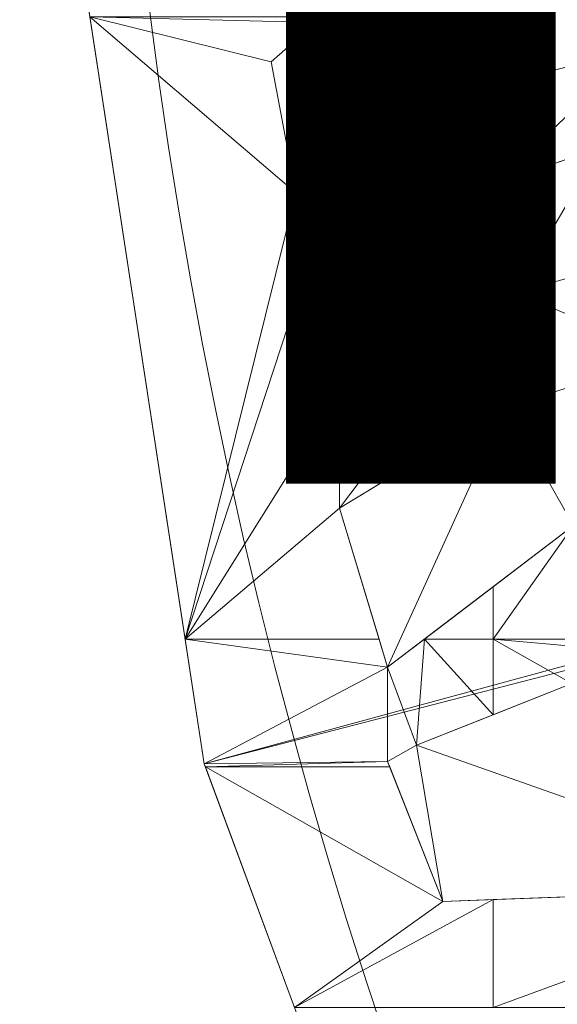
# Model space of a CAD drawing. Units: metres. Extents: x -2.741 to -2.425, y 1.091 to 1.373.
# Drawn here: x -2.705 to -2.691, y 1.19 to 1.216 of the extents above; entities that cross this region are included whole.
import ezdxf
from ezdxf.enums import TextEntityAlignment as Align

# ---------------------------------------------------------------- set-up
doc = ezdxf.new("R2010")
doc.units = ezdxf.units.M
doc.header["$MEASUREMENT"] = 0
for name, color, linetype in [('Mobilier 2D', 7, 'Continuous'), ('Mobilier 2D texte', 7, 'Continuous'), ('Mobilier 3D', 7, 'Continuous')]:
    doc.layers.add(name, color=color, linetype=linetype)
doc.styles.add('Verdana', font='verdana.ttf', dxfattribs={"height": 0.06})

# ---------------------------------------------------------------- blocks, each defined once
blk = doc.blocks.new('malang')
at = {"layer": 'Mobilier 2D', "color": 8, "linetype": 'Continuous', "lineweight": 0}
blk.add_arc((-0.000436, 0.002183), 0.139039, 90, 89.99941, dxfattribs=at)
at = {"layer": 'Mobilier 2D texte', "color": 6, "linetype": 'ByBlock', "lineweight": -2, "style": 'Verdana'}
blk.add_text('MALANG', height=0.06, dxfattribs=at).set_placement((-0.18597, -0.046522), align=Align.BOTTOM_LEFT)
at = {"layer": 'Mobilier 3D', "color": 13, "linetype": 'Continuous', "lineweight": 0}
mesh = blk.add_polyface(dxfattribs=at)
corners = [(-0.007909, 0, 0.4755), (-0.13694, -0.035091, 0.4755), (-0.141229, -0.007091, 0.4755)]
mesh.append_faces([[corners[k] for k in face] for face in [(0, 1, 2)]], dxfattribs={"color": 13})
mesh = blk.add_polyface(dxfattribs=at)
corners = [(-0.007688, -0.001682, 0.4755), (-0.13694, -0.035091, 0.4755), (-0.007909, 0, 0.4755)]
mesh.append_faces([[corners[k] for k in face] for face in [(0, 1, 2)]], dxfattribs={"color": 13})
mesh = blk.add_polyface(dxfattribs=at)
corners = [(-0.007688, -0.001682, 0.4755), (-0.127102, -0.061655, 0.4755), (-0.13694, -0.035091, 0.4755)]
mesh.append_faces([[corners[k] for k in face] for face in [(0, 1, 2)]], dxfattribs={"color": 13})
mesh = blk.add_polyface(dxfattribs=at)
corners = [(-0.13694, -0.035091, 0.4755), (-0.137438, -0.03184, 0.4915), (-0.141229, -0.007091, 0.4755)]
mesh.append_faces([[corners[k] for k in face] for face in [(0, 1, 2)]], dxfattribs={"color": 13})
mesh = blk.add_polyface(dxfattribs=at)
corners = [(-0.141229, -0.007091, 0.4755), (-0.137438, -0.03184, 0.4915), (-0.139928, -0.015586, 0.4915)]
mesh.append_faces([[corners[k] for k in face] for face in [(0, 1, 2)]], dxfattribs={"color": 13})
mesh = blk.add_polyface(dxfattribs=at)
corners = [(-0.125569, -0.016388, 0.4895), (-0.125644, -0.013496, 0.4895), (-0.129343, -0.013774, 0.4895)]
mesh.append_faces([[corners[k] for k in face] for face in [(0, 1, 2)]], dxfattribs={"color": 13})
mesh = blk.add_polyface(dxfattribs=at)
corners = [(-0.129989, -0.017563, 0.4895), (-0.129343, -0.013774, 0.4895), (-0.131997, -0.014567, 0.4895)]
mesh.append_faces([[corners[k] for k in face] for face in [(0, 1, 2)]], dxfattribs={"color": 13})
mesh = blk.add_polyface(dxfattribs=at)
corners = [(-0.125569, -0.016388, 0.4895), (-0.129343, -0.013774, 0.4895), (-0.129989, -0.017563, 0.4895)]
mesh.append_faces([[corners[k] for k in face] for face in [(0, 1, 2)]], dxfattribs={"color": 13})
mesh = blk.add_polyface(dxfattribs=at)
corners = [(-0.131997, -0.014567, 0.4895), (-0.133764, -0.015586, 0.4915), (-0.134032, -0.015741, 0.4895)]
mesh.append_faces([[corners[k] for k in face] for face in [(0, 1, 2)]], dxfattribs={"color": 13})
mesh = blk.add_polyface(dxfattribs=at)
corners = [(-0.129989, -0.017563, 0.4895), (-0.131997, -0.014567, 0.4895), (-0.134032, -0.015741, 0.4895)]
mesh.append_faces([[corners[k] for k in face] for face in [(0, 1, 2)]], dxfattribs={"color": 13})
mesh = blk.add_polyface(dxfattribs=at)
corners = [(-0.134555, -0.020184, 0.4915), (-0.135192, -0.016762, 0.4915), (-0.139928, -0.015586, 0.4915)]
mesh.append_faces([[corners[k] for k in face] for face in [(0, 1, 2)]], dxfattribs={"color": 13})
mesh = blk.add_polyface(dxfattribs=at)
corners = [(-0.139928, -0.015586, 0.4915), (-0.135192, -0.016762, 0.4915), (-0.134032, -0.015741, 0.4915)]
mesh.append_faces([[corners[k] for k in face] for face in [(0, 1, 2)]], dxfattribs={"color": 13})
mesh = blk.add_polyface(dxfattribs=at)
corners = [(-0.139928, -0.015586, 0.4915), (-0.134032, -0.015741, 0.4915), (-0.133764, -0.015586, 0.4915)]
mesh.append_faces([[corners[k] for k in face] for face in [(0, 1, 2)]], dxfattribs={"color": 13})
mesh = blk.add_polyface(dxfattribs=at)
corners = [(-0.139928, -0.015586, 0.4915), (-0.137438, -0.03184, 0.4915), (-0.134555, -0.020184, 0.4915)]
mesh.append_faces([[corners[k] for k in face] for face in [(0, 1, 2)]], dxfattribs={"color": 13})
mesh = blk.add_polyface(dxfattribs=at)
corners = [(-0.134032, -0.015741, 0.4895), (-0.133764, -0.015586, 0.4915), (-0.134032, -0.015741, 0.4915)]
mesh.append_faces([[corners[k] for k in face] for face in [(0, 1, 2)]], dxfattribs={"color": 13})
mesh = blk.add_polyface(dxfattribs=at)
corners = [(-0.135192, -0.016762, 0.4915), (-0.135192, -0.016762, 0.4895), (-0.134032, -0.015741, 0.4895)]
mesh.append_faces([[corners[k] for k in face] for face in [(0, 1, 2)]], dxfattribs={"color": 13})
mesh = blk.add_polyface(dxfattribs=at)
corners = [(-0.134032, -0.015741, 0.4895), (-0.134032, -0.015741, 0.4915), (-0.135192, -0.016762, 0.4915)]
mesh.append_faces([[corners[k] for k in face] for face in [(0, 1, 2)]], dxfattribs={"color": 13})
mesh = blk.add_polyface(dxfattribs=at)
corners = [(-0.135192, -0.016762, 0.4895), (-0.134555, -0.020184, 0.4895), (-0.134032, -0.015741, 0.4895)]
mesh.append_faces([[corners[k] for k in face] for face in [(0, 1, 2)]], dxfattribs={"color": 13})
mesh = blk.add_polyface(dxfattribs=at)
corners = [(-0.134032, -0.015741, 0.4895), (-0.134555, -0.020184, 0.4895), (-0.129989, -0.017563, 0.4895)]
mesh.append_faces([[corners[k] for k in face] for face in [(0, 1, 2)]], dxfattribs={"color": 13})
mesh = blk.add_polyface(dxfattribs=at)
corners = [(-0.129989, -0.017563, 0.4895), (-0.129401, -0.017407, 0.4915), (-0.125569, -0.016388, 0.4895)]
mesh.append_faces([[corners[k] for k in face] for face in [(0, 1, 2)]], dxfattribs={"color": 13})
mesh = blk.add_polyface(dxfattribs=at)
corners = [(-0.129401, -0.017407, 0.4915), (-0.129401, -0.019982, 0.4915), (-0.125569, -0.016388, 0.4915)]
mesh.append_faces([[corners[k] for k in face] for face in [(0, 1, 2)]], dxfattribs={"color": 13})
mesh = blk.add_polyface(dxfattribs=at)
corners = [(-0.125569, -0.016388, 0.4915), (-0.129401, -0.019982, 0.4915), (-0.126607, -0.019003, 0.4915)]
mesh.append_faces([[corners[k] for k in face] for face in [(0, 1, 2)]], dxfattribs={"color": 13})
mesh = blk.add_polyface(dxfattribs=at)
corners = [(-0.129401, -0.017407, 0.4915), (-0.125569, -0.016388, 0.4915), (-0.125569, -0.016388, 0.4895)]
mesh.append_faces([[corners[k] for k in face] for face in [(0, 1, 2)]], dxfattribs={"color": 13})
mesh = blk.add_polyface(dxfattribs=at)
corners = [(-0.134555, -0.020184, 0.4895), (-0.135192, -0.016762, 0.4895), (-0.134555, -0.020184, 0.4915)]
mesh.append_faces([[corners[k] for k in face] for face in [(0, 1, 2)]], dxfattribs={"color": 13})
mesh = blk.add_polyface(dxfattribs=at)
corners = [(-0.134555, -0.020184, 0.4915), (-0.135192, -0.016762, 0.4895), (-0.135192, -0.016762, 0.4915)]
mesh.append_faces([[corners[k] for k in face] for face in [(0, 1, 2)]], dxfattribs={"color": 13})
mesh = blk.add_polyface(dxfattribs=at)
corners = [(-0.129989, -0.017563, 0.4915), (-0.130478, -0.020359, 0.4915), (-0.129401, -0.017407, 0.4915)]
mesh.append_faces([[corners[k] for k in face] for face in [(0, 1, 2)]], dxfattribs={"color": 13})
mesh = blk.add_polyface(dxfattribs=at)
corners = [(-0.129401, -0.017407, 0.4915), (-0.130478, -0.020359, 0.4915), (-0.129401, -0.019982, 0.4915)]
mesh.append_faces([[corners[k] for k in face] for face in [(0, 1, 2)]], dxfattribs={"color": 13})
mesh = blk.add_polyface(dxfattribs=at)
corners = [(-0.129989, -0.017563, 0.4895), (-0.129989, -0.017563, 0.4915), (-0.129401, -0.017407, 0.4915)]
mesh.append_faces([[corners[k] for k in face] for face in [(0, 1, 2)]], dxfattribs={"color": 13})
mesh = blk.add_polyface(dxfattribs=at)
corners = [(-0.134555, -0.020184, 0.4915), (-0.134555, -0.023042, 0.4915), (-0.129989, -0.017563, 0.4915)]
mesh.append_faces([[corners[k] for k in face] for face in [(0, 1, 2)]], dxfattribs={"color": 13})
mesh = blk.add_polyface(dxfattribs=at)
corners = [(-0.129989, -0.017563, 0.4915), (-0.134555, -0.023042, 0.4915), (-0.130478, -0.020359, 0.4915)]
mesh.append_faces([[corners[k] for k in face] for face in [(0, 1, 2)]], dxfattribs={"color": 13})
mesh = blk.add_polyface(dxfattribs=at)
corners = [(-0.134555, -0.020184, 0.4895), (-0.134555, -0.020184, 0.4915), (-0.129989, -0.017563, 0.4915)]
mesh.append_faces([[corners[k] for k in face] for face in [(0, 1, 2)]], dxfattribs={"color": 13})
mesh = blk.add_polyface(dxfattribs=at)
corners = [(-0.134555, -0.020184, 0.4895), (-0.129989, -0.017563, 0.4915), (-0.129989, -0.017563, 0.4895)]
mesh.append_faces([[corners[k] for k in face] for face in [(0, 1, 2)]], dxfattribs={"color": 13})
mesh = blk.add_polyface(dxfattribs=at)
corners = [(-0.126607, -0.019003, 0.4895), (-0.129401, -0.019982, 0.4915), (-0.130478, -0.020359, 0.4895)]
mesh.append_faces([[corners[k] for k in face] for face in [(0, 1, 2)]], dxfattribs={"color": 13})
mesh = blk.add_polyface(dxfattribs=at)
corners = [(-0.130478, -0.020359, 0.4895), (-0.128829, -0.022786, 0.4895), (-0.126607, -0.019003, 0.4895)]
mesh.append_faces([[corners[k] for k in face] for face in [(0, 1, 2)]], dxfattribs={"color": 13})
mesh = blk.add_polyface(dxfattribs=at)
corners = [(-0.126607, -0.019003, 0.4895), (-0.126607, -0.019003, 0.4915), (-0.129401, -0.019982, 0.4915)]
mesh.append_faces([[corners[k] for k in face] for face in [(0, 1, 2)]], dxfattribs={"color": 13})
mesh = blk.add_polyface(dxfattribs=at)
corners = [(-0.126607, -0.019003, 0.4895), (-0.128829, -0.022786, 0.4895), (-0.125014, -0.021749, 0.4895)]
mesh.append_faces([[corners[k] for k in face] for face in [(0, 1, 2)]], dxfattribs={"color": 13})
mesh = blk.add_polyface(dxfattribs=at)
corners = [(-0.130478, -0.020359, 0.4895), (-0.129401, -0.019982, 0.4915), (-0.130478, -0.020359, 0.4915)]
mesh.append_faces([[corners[k] for k in face] for face in [(0, 1, 2)]], dxfattribs={"color": 13})
mesh = blk.add_polyface(dxfattribs=at)
corners = [(-0.134555, -0.020184, 0.4915), (-0.137438, -0.03184, 0.4915), (-0.134555, -0.023042, 0.4915)]
mesh.append_faces([[corners[k] for k in face] for face in [(0, 1, 2)]], dxfattribs={"color": 13})
mesh = blk.add_polyface(dxfattribs=at)
corners = [(-0.134555, -0.023042, 0.4915), (-0.134555, -0.023042, 0.4895), (-0.130478, -0.020359, 0.4895)]
mesh.append_faces([[corners[k] for k in face] for face in [(0, 1, 2)]], dxfattribs={"color": 13})
mesh = blk.add_polyface(dxfattribs=at)
corners = [(-0.130478, -0.020359, 0.4895), (-0.130478, -0.020359, 0.4915), (-0.134555, -0.023042, 0.4915)]
mesh.append_faces([[corners[k] for k in face] for face in [(0, 1, 2)]], dxfattribs={"color": 13})
mesh = blk.add_polyface(dxfattribs=at)
corners = [(-0.134555, -0.023042, 0.4895), (-0.133413, -0.0254, 0.4895), (-0.130478, -0.020359, 0.4895)]
mesh.append_faces([[corners[k] for k in face] for face in [(0, 1, 2)]], dxfattribs={"color": 13})
mesh = blk.add_polyface(dxfattribs=at)
corners = [(-0.130478, -0.020359, 0.4895), (-0.133413, -0.0254, 0.4895), (-0.128829, -0.022786, 0.4895)]
mesh.append_faces([[corners[k] for k in face] for face in [(0, 1, 2)]], dxfattribs={"color": 13})
mesh = blk.add_polyface(dxfattribs=at)
corners = [(-0.128829, -0.022786, 0.4915), (-0.124819, -0.024461, 0.4915), (-0.125014, -0.021749, 0.4915)]
mesh.append_faces([[corners[k] for k in face] for face in [(0, 1, 2)]], dxfattribs={"color": 13})
mesh = blk.add_polyface(dxfattribs=at)
corners = [(-0.128829, -0.022786, 0.4895), (-0.128829, -0.022786, 0.4915), (-0.125014, -0.021749, 0.4915)]
mesh.append_faces([[corners[k] for k in face] for face in [(0, 1, 2)]], dxfattribs={"color": 13})
mesh = blk.add_polyface(dxfattribs=at)
corners = [(-0.128829, -0.022786, 0.4895), (-0.125014, -0.021749, 0.4915), (-0.125014, -0.021749, 0.4895)]
mesh.append_faces([[corners[k] for k in face] for face in [(0, 1, 2)]], dxfattribs={"color": 13})
mesh = blk.add_polyface(dxfattribs=at)
corners = [(-0.133413, -0.0254, 0.4895), (-0.129401, -0.023113, 0.4915), (-0.128829, -0.022786, 0.4895)]
mesh.append_faces([[corners[k] for k in face] for face in [(0, 1, 2)]], dxfattribs={"color": 13})
mesh = blk.add_polyface(dxfattribs=at)
corners = [(-0.129401, -0.023113, 0.4915), (-0.129059, -0.025774, 0.4915), (-0.128829, -0.022786, 0.4915)]
mesh.append_faces([[corners[k] for k in face] for face in [(0, 1, 2)]], dxfattribs={"color": 13})
mesh = blk.add_polyface(dxfattribs=at)
corners = [(-0.129401, -0.023113, 0.4915), (-0.128829, -0.022786, 0.4915), (-0.128829, -0.022786, 0.4895)]
mesh.append_faces([[corners[k] for k in face] for face in [(0, 1, 2)]], dxfattribs={"color": 13})
mesh = blk.add_polyface(dxfattribs=at)
corners = [(-0.128829, -0.022786, 0.4915), (-0.129059, -0.025774, 0.4915), (-0.124819, -0.024461, 0.4915)]
mesh.append_faces([[corners[k] for k in face] for face in [(0, 1, 2)]], dxfattribs={"color": 13})
mesh = blk.add_polyface(dxfattribs=at)
corners = [(-0.137438, -0.03184, 0.4915), (-0.133413, -0.0254, 0.4915), (-0.134555, -0.023042, 0.4915)]
mesh.append_faces([[corners[k] for k in face] for face in [(0, 1, 2)]], dxfattribs={"color": 13})
mesh = blk.add_polyface(dxfattribs=at)
corners = [(-0.133413, -0.0254, 0.4895), (-0.134555, -0.023042, 0.4895), (-0.133413, -0.0254, 0.4915)]
mesh.append_faces([[corners[k] for k in face] for face in [(0, 1, 2)]], dxfattribs={"color": 13})
mesh = blk.add_polyface(dxfattribs=at)
corners = [(-0.133413, -0.0254, 0.4915), (-0.134555, -0.023042, 0.4895), (-0.134555, -0.023042, 0.4915)]
mesh.append_faces([[corners[k] for k in face] for face in [(0, 1, 2)]], dxfattribs={"color": 13})
mesh = blk.add_polyface(dxfattribs=at)
corners = [(-0.133413, -0.0254, 0.4915), (-0.133413, -0.028418, 0.4915), (-0.129401, -0.023113, 0.4915)]
mesh.append_faces([[corners[k] for k in face] for face in [(0, 1, 2)]], dxfattribs={"color": 13})
mesh = blk.add_polyface(dxfattribs=at)
corners = [(-0.133413, -0.028418, 0.4915), (-0.129401, -0.025982, 0.4915), (-0.129401, -0.023113, 0.4915)]
mesh.append_faces([[corners[k] for k in face] for face in [(0, 1, 2)]], dxfattribs={"color": 13})
mesh = blk.add_polyface(dxfattribs=at)
corners = [(-0.133413, -0.0254, 0.4915), (-0.129401, -0.023113, 0.4915), (-0.133413, -0.0254, 0.4895)]
mesh.append_faces([[corners[k] for k in face] for face in [(0, 1, 2)]], dxfattribs={"color": 13})
mesh = blk.add_polyface(dxfattribs=at)
corners = [(-0.129401, -0.023113, 0.4915), (-0.129401, -0.025982, 0.4915), (-0.129059, -0.025774, 0.4915)]
mesh.append_faces([[corners[k] for k in face] for face in [(0, 1, 2)]], dxfattribs={"color": 13})
mesh = blk.add_polyface(dxfattribs=at)
corners = [(-0.129059, -0.025774, 0.4915), (-0.129059, -0.025774, 0.4895), (-0.124819, -0.024461, 0.4895)]
mesh.append_faces([[corners[k] for k in face] for face in [(0, 1, 2)]], dxfattribs={"color": 13})
mesh = blk.add_polyface(dxfattribs=at)
corners = [(-0.129059, -0.025774, 0.4915), (-0.124819, -0.024461, 0.4895), (-0.124819, -0.024461, 0.4915)]
mesh.append_faces([[corners[k] for k in face] for face in [(0, 1, 2)]], dxfattribs={"color": 13})
mesh = blk.add_polyface(dxfattribs=at)
corners = [(-0.129059, -0.025774, 0.4895), (-0.127305, -0.028873, 0.4895), (-0.124819, -0.024461, 0.4895)]
mesh.append_faces([[corners[k] for k in face] for face in [(0, 1, 2)]], dxfattribs={"color": 13})
mesh = blk.add_polyface(dxfattribs=at)
corners = [(-0.137438, -0.03184, 0.4915), (-0.133413, -0.028418, 0.4915), (-0.133413, -0.0254, 0.4915)]
mesh.append_faces([[corners[k] for k in face] for face in [(0, 1, 2)]], dxfattribs={"color": 13})
mesh = blk.add_polyface(dxfattribs=at)
corners = [(-0.129401, -0.025982, 0.4915), (-0.133413, -0.028418, 0.4895), (-0.129059, -0.025774, 0.4895)]
mesh.append_faces([[corners[k] for k in face] for face in [(0, 1, 2)]], dxfattribs={"color": 13})
mesh = blk.add_polyface(dxfattribs=at)
corners = [(-0.133413, -0.028418, 0.4895), (-0.132155, -0.032571, 0.4895), (-0.129059, -0.025774, 0.4895)]
mesh.append_faces([[corners[k] for k in face] for face in [(0, 1, 2)]], dxfattribs={"color": 13})
mesh = blk.add_polyface(dxfattribs=at)
corners = [(-0.129059, -0.025774, 0.4895), (-0.132155, -0.032571, 0.4895), (-0.127305, -0.028873, 0.4895)]
mesh.append_faces([[corners[k] for k in face] for face in [(0, 1, 2)]], dxfattribs={"color": 13})
mesh = blk.add_polyface(dxfattribs=at)
corners = [(-0.129401, -0.025982, 0.4915), (-0.129059, -0.025774, 0.4895), (-0.129059, -0.025774, 0.4915)]
mesh.append_faces([[corners[k] for k in face] for face in [(0, 1, 2)]], dxfattribs={"color": 13})
mesh = blk.add_polyface(dxfattribs=at)
corners = [(-0.133413, -0.028418, 0.4915), (-0.133413, -0.028418, 0.4895), (-0.129401, -0.025982, 0.4915)]
mesh.append_faces([[corners[k] for k in face] for face in [(0, 1, 2)]], dxfattribs={"color": 13})
mesh = blk.add_polyface(dxfattribs=at)
corners = [(-0.137438, -0.03184, 0.4915), (-0.132377, -0.03184, 0.4915), (-0.133413, -0.028418, 0.4915)]
mesh.append_faces([[corners[k] for k in face] for face in [(0, 1, 2)]], dxfattribs={"color": 13})
mesh = blk.add_polyface(dxfattribs=at)
corners = [(-0.132377, -0.03184, 0.4915), (-0.132155, -0.032571, 0.4895), (-0.133413, -0.028418, 0.4895)]
mesh.append_faces([[corners[k] for k in face] for face in [(0, 1, 2)]], dxfattribs={"color": 13})
mesh = blk.add_polyface(dxfattribs=at)
corners = [(-0.132377, -0.03184, 0.4915), (-0.133413, -0.028418, 0.4895), (-0.133413, -0.028418, 0.4915)]
mesh.append_faces([[corners[k] for k in face] for face in [(0, 1, 2)]], dxfattribs={"color": 13})
mesh = blk.add_polyface(dxfattribs=at)
corners = [(-0.132155, -0.032571, 0.4895), (-0.129401, -0.030472, 0.4915), (-0.127305, -0.028873, 0.4895)]
mesh.append_faces([[corners[k] for k in face] for face in [(0, 1, 2)]], dxfattribs={"color": 13})
mesh = blk.add_polyface(dxfattribs=at)
corners = [(-0.111131, -0.03184, 0.4915), (-0.127305, -0.028873, 0.4915), (-0.129401, -0.03184, 0.4915)]
mesh.append_faces([[corners[k] for k in face] for face in [(0, 1, 2)]], dxfattribs={"color": 13})
mesh = blk.add_polyface(dxfattribs=at)
corners = [(-0.129401, -0.03184, 0.4915), (-0.127305, -0.028873, 0.4915), (-0.129401, -0.030472, 0.4915)]
mesh.append_faces([[corners[k] for k in face] for face in [(0, 1, 2)]], dxfattribs={"color": 13})
mesh = blk.add_polyface(dxfattribs=at)
corners = [(-0.129401, -0.030472, 0.4915), (-0.127305, -0.028873, 0.4915), (-0.127305, -0.028873, 0.4895)]
mesh.append_faces([[corners[k] for k in face] for face in [(0, 1, 2)]], dxfattribs={"color": 13})
mesh = blk.add_polyface(dxfattribs=at)
corners = [(-0.132155, -0.032571, 0.4895), (-0.131196, -0.03184, 0.4915), (-0.129401, -0.030472, 0.4915)]
mesh.append_faces([[corners[k] for k in face] for face in [(0, 1, 2)]], dxfattribs={"color": 13})
mesh = blk.add_polyface(dxfattribs=at)
corners = [(-0.129401, -0.03184, 0.4915), (-0.129401, -0.030472, 0.4915), (-0.131196, -0.03184, 0.4915)]
mesh.append_faces([[corners[k] for k in face] for face in [(0, 1, 2)]], dxfattribs={"color": 13})
mesh = blk.add_polyface(dxfattribs=at)
corners = [(-0.13694, -0.035091, 0.4755), (-0.13694, -0.035091, 0.4915), (-0.137438, -0.03184, 0.4915)]
mesh.append_faces([[corners[k] for k in face] for face in [(0, 1, 2)]], dxfattribs={"color": 13})
mesh = blk.add_polyface(dxfattribs=at)
corners = [(-0.137438, -0.03184, 0.4915), (-0.13694, -0.035091, 0.4915), (-0.132155, -0.032571, 0.4915)]
mesh.append_faces([[corners[k] for k in face] for face in [(0, 1, 2)]], dxfattribs={"color": 13})
mesh = blk.add_polyface(dxfattribs=at)
corners = [(-0.132155, -0.032571, 0.4915), (-0.132377, -0.03184, 0.4915), (-0.137438, -0.03184, 0.4915)]
mesh.append_faces([[corners[k] for k in face] for face in [(0, 1, 2)]], dxfattribs={"color": 13})
mesh = blk.add_polyface(dxfattribs=at)
corners = [(-0.132155, -0.032571, 0.4915), (-0.132155, -0.032571, 0.4895), (-0.132377, -0.03184, 0.4915)]
mesh.append_faces([[corners[k] for k in face] for face in [(0, 1, 2)]], dxfattribs={"color": 13})
mesh = blk.add_polyface(dxfattribs=at)
corners = [(-0.131404, -0.03461, 0.4915), (-0.131196, -0.03184, 0.4915), (-0.132155, -0.032571, 0.4915)]
mesh.append_faces([[corners[k] for k in face] for face in [(0, 1, 2)]], dxfattribs={"color": 13})
mesh = blk.add_polyface(dxfattribs=at)
corners = [(-0.132155, -0.032571, 0.4915), (-0.131196, -0.03184, 0.4915), (-0.132155, -0.032571, 0.4895)]
mesh.append_faces([[corners[k] for k in face] for face in [(0, 1, 2)]], dxfattribs={"color": 13})
mesh = blk.add_polyface(dxfattribs=at)
corners = [(-0.129401, -0.033814, 0.4915), (-0.131196, -0.03184, 0.4915), (-0.131404, -0.03461, 0.4915)]
mesh.append_faces([[corners[k] for k in face] for face in [(0, 1, 2)]], dxfattribs={"color": 13})
mesh = blk.add_polyface(dxfattribs=at)
corners = [(-0.129401, -0.033814, 0.4915), (-0.129401, -0.03184, 0.4915), (-0.131196, -0.03184, 0.4915)]
mesh.append_faces([[corners[k] for k in face] for face in [(0, 1, 2)]], dxfattribs={"color": 13})
mesh = blk.add_polyface(dxfattribs=at)
corners = [(-0.129401, -0.033814, 0.4915), (-0.127348, -0.032998, 0.4915), (-0.129401, -0.03184, 0.4915)]
mesh.append_faces([[corners[k] for k in face] for face in [(0, 1, 2)]], dxfattribs={"color": 13})
mesh = blk.add_polyface(dxfattribs=at)
corners = [(-0.129401, -0.03184, 0.4915), (-0.127348, -0.032998, 0.4915), (-0.123106, -0.0324, 0.4915)]
mesh.append_faces([[corners[k] for k in face] for face in [(0, 1, 2)]], dxfattribs={"color": 13})
mesh = blk.add_polyface(dxfattribs=at)
corners = [(-0.129401, -0.03184, 0.4915), (-0.123106, -0.0324, 0.4915), (-0.111131, -0.03184, 0.4915)]
mesh.append_faces([[corners[k] for k in face] for face in [(0, 1, 2)]], dxfattribs={"color": 13})
mesh = blk.add_polyface(dxfattribs=at)
corners = [(-0.132155, -0.035036, 0.4915), (-0.132155, -0.032571, 0.4915), (-0.13694, -0.035091, 0.4915)]
mesh.append_faces([[corners[k] for k in face] for face in [(0, 1, 2)]], dxfattribs={"color": 13})
mesh = blk.add_polyface(dxfattribs=at)
corners = [(-0.131404, -0.03461, 0.4915), (-0.132155, -0.032571, 0.4915), (-0.132155, -0.035036, 0.4915)]
mesh.append_faces([[corners[k] for k in face] for face in [(0, 1, 2)]], dxfattribs={"color": 13})
mesh = blk.add_polyface(dxfattribs=at)
corners = [(-0.127348, -0.032998, 0.4895), (-0.129401, -0.033814, 0.4915), (-0.131404, -0.03461, 0.4895)]
mesh.append_faces([[corners[k] for k in face] for face in [(0, 1, 2)]], dxfattribs={"color": 13})
mesh = blk.add_polyface(dxfattribs=at)
corners = [(-0.131404, -0.03461, 0.4895), (-0.120852, -0.038325, 0.4895), (-0.127348, -0.032998, 0.4895)]
mesh.append_faces([[corners[k] for k in face] for face in [(0, 1, 2)]], dxfattribs={"color": 13})
mesh = blk.add_polyface(dxfattribs=at)
corners = [(-0.127348, -0.032998, 0.4895), (-0.127348, -0.032998, 0.4915), (-0.129401, -0.033814, 0.4915)]
mesh.append_faces([[corners[k] for k in face] for face in [(0, 1, 2)]], dxfattribs={"color": 13})
mesh = blk.add_polyface(dxfattribs=at)
corners = [(-0.131404, -0.03461, 0.4895), (-0.129401, -0.033814, 0.4915), (-0.131404, -0.03461, 0.4915)]
mesh.append_faces([[corners[k] for k in face] for face in [(0, 1, 2)]], dxfattribs={"color": 13})
mesh = blk.add_polyface(dxfattribs=at)
corners = [(-0.132155, -0.035036, 0.4915), (-0.132155, -0.035036, 0.4895), (-0.131404, -0.03461, 0.4895)]
mesh.append_faces([[corners[k] for k in face] for face in [(0, 1, 2)]], dxfattribs={"color": 13})
mesh = blk.add_polyface(dxfattribs=at)
corners = [(-0.131404, -0.03461, 0.4895), (-0.131404, -0.03461, 0.4915), (-0.132155, -0.035036, 0.4915)]
mesh.append_faces([[corners[k] for k in face] for face in [(0, 1, 2)]], dxfattribs={"color": 13})
mesh = blk.add_polyface(dxfattribs=at)
corners = [(-0.132155, -0.035036, 0.4895), (-0.130717, -0.038691, 0.4895), (-0.131404, -0.03461, 0.4895)]
mesh.append_faces([[corners[k] for k in face] for face in [(0, 1, 2)]], dxfattribs={"color": 13})
mesh = blk.add_polyface(dxfattribs=at)
corners = [(-0.131404, -0.03461, 0.4895), (-0.130717, -0.038691, 0.4895), (-0.120852, -0.038325, 0.4895)]
mesh.append_faces([[corners[k] for k in face] for face in [(0, 1, 2)]], dxfattribs={"color": 13})
mesh = blk.add_polyface(dxfattribs=at)
corners = [(-0.132155, -0.035036, 0.4915), (-0.13694, -0.035091, 0.4915), (-0.136909, -0.035175, 0.4915)]
mesh.append_faces([[corners[k] for k in face] for face in [(0, 1, 2)]], dxfattribs={"color": 13})
mesh = blk.add_polyface(dxfattribs=at)
corners = [(-0.136909, -0.035175, 0.4915), (-0.13694, -0.035091, 0.4915), (-0.13694, -0.035091, 0.4755)]
mesh.append_faces([[corners[k] for k in face] for face in [(0, 1, 2)]], dxfattribs={"color": 13})
mesh = blk.add_polyface(dxfattribs=at)
corners = [(-0.127102, -0.061655, 0.4755), (-0.13058, -0.052263, 0.4915), (-0.13694, -0.035091, 0.4755)]
mesh.append_faces([[corners[k] for k in face] for face in [(0, 1, 2)]], dxfattribs={"color": 13})
mesh = blk.add_polyface(dxfattribs=at)
corners = [(-0.13694, -0.035091, 0.4755), (-0.13058, -0.052263, 0.4915), (-0.134582, -0.041457, 0.4915)]
mesh.append_faces([[corners[k] for k in face] for face in [(0, 1, 2)]], dxfattribs={"color": 13})
mesh = blk.add_polyface(dxfattribs=at)
corners = [(-0.13694, -0.035091, 0.4755), (-0.134582, -0.041457, 0.4915), (-0.136909, -0.035175, 0.4915)]
mesh.append_faces([[corners[k] for k in face] for face in [(0, 1, 2)]], dxfattribs={"color": 13})
mesh = blk.add_polyface(dxfattribs=at)
corners = [(-0.136909, -0.035175, 0.4915), (-0.1321, -0.035175, 0.4915), (-0.132155, -0.035036, 0.4915)]
mesh.append_faces([[corners[k] for k in face] for face in [(0, 1, 2)]], dxfattribs={"color": 13})
mesh = blk.add_polyface(dxfattribs=at)
corners = [(-0.134582, -0.041457, 0.4915), (-0.130717, -0.038691, 0.4915), (-0.136909, -0.035175, 0.4915)]
mesh.append_faces([[corners[k] for k in face] for face in [(0, 1, 2)]], dxfattribs={"color": 13})
mesh = blk.add_polyface(dxfattribs=at)
corners = [(-0.136909, -0.035175, 0.4915), (-0.130717, -0.038691, 0.4915), (-0.1321, -0.035175, 0.4915)]
mesh.append_faces([[corners[k] for k in face] for face in [(0, 1, 2)]], dxfattribs={"color": 13})
mesh = blk.add_polyface(dxfattribs=at)
corners = [(-0.1321, -0.035175, 0.4915), (-0.130717, -0.038691, 0.4895), (-0.132155, -0.035036, 0.4895)]
mesh.append_faces([[corners[k] for k in face] for face in [(0, 1, 2)]], dxfattribs={"color": 13})
mesh = blk.add_polyface(dxfattribs=at)
corners = [(-0.1321, -0.035175, 0.4915), (-0.132155, -0.035036, 0.4895), (-0.132155, -0.035036, 0.4915)]
mesh.append_faces([[corners[k] for k in face] for face in [(0, 1, 2)]], dxfattribs={"color": 13})
mesh = blk.add_polyface(dxfattribs=at)
corners = [(-0.130717, -0.038691, 0.4915), (-0.130717, -0.038691, 0.4895), (-0.1321, -0.035175, 0.4915)]
mesh.append_faces([[corners[k] for k in face] for face in [(0, 1, 2)]], dxfattribs={"color": 13})
mesh = blk.add_polyface(dxfattribs=at)
corners = [(-0.130717, -0.038691, 0.4895), (-0.129401, -0.038642, 0.4915), (-0.120852, -0.038325, 0.4895)]
mesh.append_faces([[corners[k] for k in face] for face in [(0, 1, 2)]], dxfattribs={"color": 13})
mesh = blk.add_polyface(dxfattribs=at)
corners = [(-0.111131, -0.041457, 0.4915), (-0.120852, -0.038325, 0.4915), (-0.129401, -0.041457, 0.4915)]
mesh.append_faces([[corners[k] for k in face] for face in [(0, 1, 2)]], dxfattribs={"color": 13})
mesh = blk.add_polyface(dxfattribs=at)
corners = [(-0.129401, -0.041457, 0.4915), (-0.120852, -0.038325, 0.4915), (-0.129401, -0.038642, 0.4915)]
mesh.append_faces([[corners[k] for k in face] for face in [(0, 1, 2)]], dxfattribs={"color": 13})
mesh = blk.add_polyface(dxfattribs=at)
corners = [(-0.120852, -0.038325, 0.4915), (-0.120852, -0.038325, 0.4895), (-0.129401, -0.038642, 0.4915)]
mesh.append_faces([[corners[k] for k in face] for face in [(0, 1, 2)]], dxfattribs={"color": 13})
mesh = blk.add_polyface(dxfattribs=at)
corners = [(-0.129401, -0.041457, 0.4915), (-0.129401, -0.038642, 0.4915), (-0.134582, -0.041457, 0.4915)]
mesh.append_faces([[corners[k] for k in face] for face in [(0, 1, 2)]], dxfattribs={"color": 13})
mesh = blk.add_polyface(dxfattribs=at)
corners = [(-0.134582, -0.041457, 0.4915), (-0.129401, -0.038642, 0.4915), (-0.130717, -0.038691, 0.4915)]
mesh.append_faces([[corners[k] for k in face] for face in [(0, 1, 2)]], dxfattribs={"color": 13})
mesh = blk.add_polyface(dxfattribs=at)
corners = [(-0.130717, -0.038691, 0.4895), (-0.130717, -0.038691, 0.4915), (-0.129401, -0.038642, 0.4915)]
mesh.append_faces([[corners[k] for k in face] for face in [(0, 1, 2)]], dxfattribs={"color": 13})

msp = doc.modelspace()

# ---------------------------------------------------------------- block references
msp.add_blockref('malang', (-2.563186, 1.231391, 0.0115))

doc.saveas('drawing.dxf')
